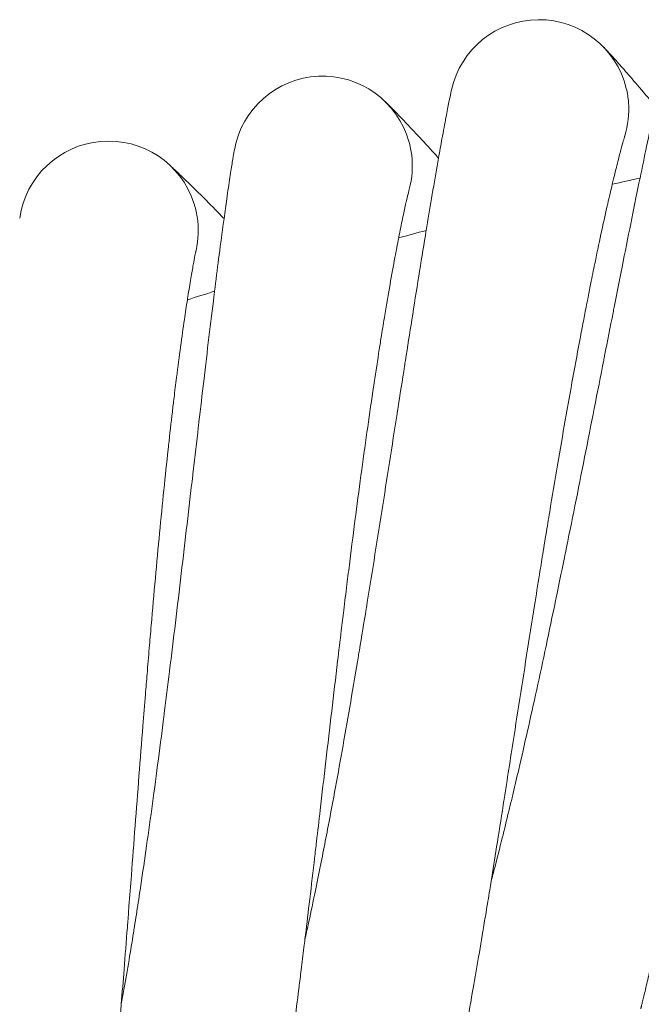
# Model space of a CAD drawing. Units: millimetres. Extents: x 2164 to 578302, y 1630 to 596964.
# Drawn here: x 3549 to 3604, y 5819 to 5907 of the extents above; entities that cross this region are included whole.
import ezdxf

# ---------------------------------------------------------------- set-up
doc = ezdxf.new("R2010")
doc.units = ezdxf.units.MM
doc.linetypes.add('K5LT_BASIC', pattern=[0])
doc.layers.add('Контур', color=7, linetype='Continuous', lineweight=15)

msp = doc.modelspace()

# ---------------------------------------------------------------- linework, layer by layer
at = {"layer": 'Контур', "linetype": 'K5LT_BASIC'}
for p, q in [((3602.763, 5896.473), (3602.757, 5896.454)), ((3583.548, 5891.737), (3583.543, 5891.719)), ((3564.534, 5886.251), (3564.53, 5886.233))]:
    msp.add_line(p, q, dxfattribs=at)
for centre, radius, start, end in [((3595.119, 5898.833), 8, 13.5, 167.45521), ((3575.818, 5893.796), 8, 15.75, 169.7056), ((3595.119, 5898.833), 8, 4.5, 13.5), ((3595.119, 5898.833), 8, 342.70161, 4.5), ((3556.729, 5888.006), 8, 18, 171.956), ((3575.818, 5893.796), 8, 6.75, 15.75), ((3575.818, 5893.796), 8, 344.94238, 6.75), ((3713.71, 5404.869), 500, 102.66053, 102.95164), ((3556.729, 5888.006), 8, 9, 18), ((3556.729, 5888.006), 8, 347.20022, 9), ((3713.71, 5404.869), 500, 104.91053, 105.20164), ((3713.71, 5404.869), 500, 107.16053, 107.45164)]:
    msp.add_arc(centre, radius, start, end, dxfattribs=at)
for points, knots in [([(3590.842, 5829.985), (3590.949, 5830.386), (3591.058, 5830.799), (3591.382, 5832.048), (3591.605, 5832.921), (3592.026, 5834.607), (3592.225, 5835.427), (3592.463, 5836.401), (3592.507, 5836.584), (3592.636, 5837.119), (3592.722, 5837.476), (3592.973, 5838.541), (3593.137, 5839.237), (3593.563, 5841.072), (3593.827, 5842.226), (3594.362, 5844.606), (3594.633, 5845.833), (3595.183, 5848.352), (3595.461, 5849.645), (3596.023, 5852.292), (3596.307, 5853.644), (3596.627, 5855.184), (3596.663, 5855.36), (3596.95, 5856.752), (3597.2, 5857.962), (3597.455, 5859.216), (3597.461, 5859.246), (3597.75, 5860.673), (3598.033, 5862.067), (3598.605, 5864.917), (3598.893, 5866.363), (3599.468, 5869.261), (3599.754, 5870.713), (3600.324, 5873.607), (3600.607, 5875.049), (3600.911, 5876.597), (3600.937, 5876.728), (3601.214, 5878.135), (3601.469, 5879.434), (3601.75, 5880.859), (3601.784, 5881.033), (3602.053, 5882.393), (3602.292, 5883.607), (3602.787, 5886.102), (3603.045, 5887.394), (3603.547, 5889.892), (3603.792, 5891.097), (3604.059, 5892.401), (3604.092, 5892.563), (3604.318, 5893.657), (3604.52, 5894.636), (3604.922, 5896.553), (3605.126, 5897.513), (3605.37, 5898.643), (3605.423, 5898.893), (3605.599, 5899.694), (3605.728, 5900.281), (3606.003, 5901.516), (3606.148, 5902.15), (3606.401, 5903.24), (3606.509, 5903.698), (3606.686, 5904.429), (3606.755, 5904.705), (3606.839, 5905.036), (3606.862, 5905.123), (3606.869, 5905.151)], [6.041921, 6.041921, 6.041921, 6.041921, 6.609633, 6.609633, 7.694962, 7.694962, 8.597134, 8.597134, 8.790279, 8.790279, 9.173843, 9.173843, 9.893851, 9.893851, 11.008109, 11.008109, 12.135047, 12.135047, 13.274204, 13.274204, 14.426995, 14.426995, 14.575876, 14.575876, 15.594336, 15.594336, 15.619267, 15.619267, 16.775815, 16.775815, 17.971312, 17.971312, 19.181879, 19.181879, 20.405369, 20.405369, 20.517405, 20.517405, 21.642293, 21.642293, 21.796081, 21.796081, 22.891667, 22.891667, 24.151259, 24.151259, 25.422139, 25.422139, 25.596012, 25.596012, 26.701863, 26.701863, 27.981973, 27.981973, 28.337613, 28.337613, 29.252494, 29.252494, 30.511207, 30.511207, 31.760025, 31.760025, 32.998793, 32.998793, 34, 34, 34, 34]), ([(3600.881, 5904.383), (3600.881, 5904.383), (3600.881, 5904.383), (3600.881, 5904.383), (3600.881, 5904.383), (3600.881, 5904.383), (3600.881, 5904.383), (3600.882, 5904.382), (3600.882, 5904.382), (3600.883, 5904.381), (3600.883, 5904.381), (3600.885, 5904.379), (3600.886, 5904.377), (3600.89, 5904.373), (3600.893, 5904.37), (3600.903, 5904.361), (3600.91, 5904.353), (3600.935, 5904.326), (3600.956, 5904.304), (3600.999, 5904.259), (3601.018, 5904.239), (3601.05, 5904.205), (3601.06, 5904.194), (3601.074, 5904.18), (3601.077, 5904.177), (3601.082, 5904.171), (3601.085, 5904.168), (3601.09, 5904.162), (3601.092, 5904.16), (3601.1, 5904.152), (3601.104, 5904.147), (3601.119, 5904.131), (3601.129, 5904.121), (3601.16, 5904.088), (3601.181, 5904.065), (3601.247, 5903.993), (3601.296, 5903.941), (3601.447, 5903.777), (3601.561, 5903.652), (3601.932, 5903.242), (3602.227, 5902.913), (3602.912, 5902.135), (3603.304, 5901.683), (3604.182, 5900.657), (3604.669, 5900.082), (3605.284, 5899.344), (3605.374, 5899.237), (3605.473, 5899.117)], [0, 0, 0, 0, 0.003044, 0.003044, 0.006087, 0.006087, 0.011797, 0.011797, 0.023215, 0.023215, 0.046053, 0.046053, 0.091728, 0.091728, 0.183077, 0.183077, 0.365777, 0.365777, 0.731175, 0.731175, 0.985918, 0.985918, 1.104269, 1.104269, 1.133857, 1.133857, 1.163445, 1.163445, 1.188422, 1.188422, 1.237223, 1.237223, 1.334824, 1.334824, 1.527723, 1.527723, 1.904297, 1.904297, 2.620555, 2.620555, 3.986227, 3.986227, 5.383096, 5.383096, 6.813335, 6.813335, 7.066836, 7.066836, 7.066836, 7.066836]), ([(3574.247, 5824.833), (3574.338, 5825.241), (3574.432, 5825.662), (3574.708, 5826.926), (3574.896, 5827.808), (3575.25, 5829.506), (3575.416, 5830.329), (3575.616, 5831.312), (3575.653, 5831.5), (3575.761, 5832.04), (3575.832, 5832.397), (3576.041, 5833.471), (3576.179, 5834.178), (3576.533, 5836.032), (3576.751, 5837.196), (3577.192, 5839.596), (3577.415, 5840.833), (3577.866, 5843.372), (3578.093, 5844.675), (3578.551, 5847.342), (3578.781, 5848.705), (3579.04, 5850.251), (3579.068, 5850.422), (3579.3, 5851.826), (3579.503, 5853.05), (3579.709, 5854.313), (3579.713, 5854.338), (3579.945, 5855.775), (3580.175, 5857.184), (3580.635, 5860.06), (3580.866, 5861.517), (3581.326, 5864.435), (3581.556, 5865.897), (3582.011, 5868.811), (3582.238, 5870.263), (3582.48, 5871.816), (3582.5, 5871.943), (3582.721, 5873.359), (3582.926, 5874.672), (3583.15, 5876.108), (3583.177, 5876.277), (3583.392, 5877.647), (3583.584, 5878.874), (3583.982, 5881.391), (3584.189, 5882.692), (3584.593, 5885.207), (3584.789, 5886.42), (3585.004, 5887.729), (3585.03, 5887.888), (3585.213, 5888.989), (3585.377, 5889.98), (3585.704, 5891.914), (3585.87, 5892.881), (3586.069, 5894.016), (3586.112, 5894.264), (3586.256, 5895.071), (3586.362, 5895.666), (3586.589, 5896.912), (3586.709, 5897.551), (3586.918, 5898.649), (3587.009, 5899.11), (3587.157, 5899.846), (3587.214, 5900.123), (3587.285, 5900.456), (3587.304, 5900.542), (3587.31, 5900.571)], [6.042748, 6.042748, 6.042748, 6.042748, 6.614678, 6.614678, 7.700006, 7.700006, 8.597885, 8.597885, 8.795306, 8.795306, 9.174577, 9.174577, 9.898892, 9.898892, 11.013157, 11.013157, 12.140114, 12.140114, 13.279294, 13.279294, 14.432102, 14.432102, 14.576453, 14.576453, 15.599465, 15.599465, 15.619814, 15.619814, 16.78097, 16.78097, 17.976478, 17.976478, 19.187064, 19.187064, 20.41058, 20.41058, 20.517815, 20.517815, 21.647511, 21.647511, 21.796452, 21.796452, 22.896898, 22.896898, 24.156489, 24.156489, 25.427368, 25.427368, 25.596285, 25.596285, 26.707099, 26.707099, 27.987133, 27.987133, 28.337799, 28.337799, 29.257576, 29.257576, 30.51621, 30.51621, 31.764945, 31.764945, 33.00364, 33.00364, 34, 34, 34, 34]), ([(3581.357, 5899.569), (3581.357, 5899.569), (3581.357, 5899.568), (3581.357, 5899.568), (3581.357, 5899.568), (3581.357, 5899.568), (3581.358, 5899.568), (3581.358, 5899.567), (3581.359, 5899.567), (3581.36, 5899.566), (3581.361, 5899.565), (3581.363, 5899.563), (3581.365, 5899.561), (3581.371, 5899.555), (3581.375, 5899.551), (3581.39, 5899.537), (3581.401, 5899.526), (3581.442, 5899.486), (3581.477, 5899.452), (3581.534, 5899.396), (3581.549, 5899.381), (3581.575, 5899.356), (3581.585, 5899.346), (3581.605, 5899.326), (3581.616, 5899.315), (3581.647, 5899.285), (3581.668, 5899.263), (3581.735, 5899.196), (3581.784, 5899.147), (3581.939, 5898.993), (3582.055, 5898.876), (3582.435, 5898.488), (3582.738, 5898.175), (3583.446, 5897.432), (3583.853, 5896.999), (3584.766, 5896.014), (3585.273, 5895.461), (3585.927, 5894.737), (3586.035, 5894.618), (3586.152, 5894.487)], [0, 0, 0, 0, 0.003081, 0.003081, 0.007195, 0.007195, 0.015249, 0.015249, 0.031187, 0.031187, 0.063062, 0.063062, 0.12664, 0.12664, 0.253796, 0.253796, 0.507936, 0.507936, 1.016044, 1.016044, 1.186561, 1.186561, 1.289236, 1.289236, 1.390312, 1.390312, 1.582875, 1.582875, 1.968001, 1.968001, 2.699895, 2.699895, 4.112533, 4.112533, 5.565026, 5.565026, 7.052325, 7.052325, 7.352965, 7.352965, 7.352965, 7.352965]), ([(3595.446, 5859.149), (3595.569, 5859.909), (3595.693, 5860.667), (3595.927, 5862.097), (3596.038, 5862.769), (3596.382, 5864.842), (3596.616, 5866.235), (3597.081, 5868.96), (3597.312, 5870.293), (3597.769, 5872.892), (3597.996, 5874.158), (3598.445, 5876.619), (3598.666, 5877.813), (3598.909, 5879.092), (3598.933, 5879.219), (3599.146, 5880.321), (3599.338, 5881.328), (3599.608, 5882.695), (3599.691, 5883.113), (3599.895, 5884.122), (3600.017, 5884.723), (3600.334, 5886.257), (3600.526, 5887.166), (3600.895, 5888.868), (3601.071, 5889.664), (3601.381, 5891.027), (3601.511, 5891.574), (3601.667, 5892.244), (3601.687, 5892.326), (3601.851, 5893.007), (3601.983, 5893.544), (3602.219, 5894.479), (3602.323, 5894.879), (3602.501, 5895.547), (3602.575, 5895.814), (3602.687, 5896.213), (3602.726, 5896.348), (3602.756, 5896.448), (3602.759, 5896.458), (3602.764, 5896.477), (3602.764, 5896.474), (3602.763, 5896.473)], [0, 0, 0, 0, 0.736796, 0.736796, 1.394797, 1.394797, 2.772591, 2.772591, 4.132843, 4.132843, 5.476856, 5.476856, 6.806015, 6.806015, 6.949393, 6.949393, 8.119577, 8.119577, 8.640232, 8.640232, 9.420456, 9.420456, 10.710438, 10.710438, 11.988706, 11.988706, 13.069513, 13.069513, 13.248084, 13.248084, 14.476502, 14.476502, 15.678154, 15.678154, 16.855225, 16.855225, 18.007488, 18.007488, 18.504623, 18.504623, 18.701372, 18.701372, 18.701372, 18.701372]), ([(3557.867, 5819.034), (3557.943, 5819.449), (3558.02, 5819.876), (3558.247, 5821.155), (3558.4, 5822.043), (3558.687, 5823.751), (3558.82, 5824.576), (3558.981, 5825.566), (3559.011, 5825.76), (3559.098, 5826.304), (3559.154, 5826.658), (3559.321, 5827.74), (3559.432, 5828.456), (3559.714, 5830.329), (3559.886, 5831.5), (3560.232, 5833.916), (3560.407, 5835.161), (3560.757, 5837.717), (3560.933, 5839.028), (3561.286, 5841.712), (3561.463, 5843.083), (3561.659, 5844.632), (3561.681, 5844.799), (3561.857, 5846.21), (3562.013, 5847.447), (3562.169, 5848.718), (3562.171, 5848.736), (3562.347, 5850.182), (3562.521, 5851.605), (3562.869, 5854.503), (3563.043, 5855.968), (3563.388, 5858.902), (3563.56, 5860.371), (3563.901, 5863.301), (3564.07, 5864.761), (3564.25, 5866.316), (3564.264, 5866.437), (3564.43, 5867.861), (3564.584, 5869.188), (3564.752, 5870.63), (3564.771, 5870.795), (3564.932, 5872.171), (3565.077, 5873.412), (3565.376, 5875.947), (3565.531, 5877.255), (3565.836, 5879.783), (3565.985, 5881.003), (3566.148, 5882.314), (3566.167, 5882.468), (3566.307, 5883.575), (3566.432, 5884.577), (3566.683, 5886.526), (3566.811, 5887.498), (3566.964, 5888.635), (3566.998, 5888.881), (3567.11, 5889.692), (3567.193, 5890.295), (3567.371, 5891.551), (3567.465, 5892.193), (3567.631, 5893.297), (3567.704, 5893.76), (3567.822, 5894.5), (3567.869, 5894.778), (3567.926, 5895.111), (3567.941, 5895.198), (3567.947, 5895.226)], [6.043631, 6.043631, 6.043631, 6.043631, 6.62007, 6.62007, 7.705397, 7.705397, 8.598687, 8.598687, 8.800679, 8.800679, 9.175361, 9.175361, 9.904279, 9.904279, 11.018553, 11.018553, 12.14553, 12.14553, 13.284733, 13.284733, 14.43756, 14.43756, 14.577069, 14.577069, 15.604946, 15.604946, 15.620398, 15.620398, 16.78648, 16.78648, 17.982, 17.982, 19.192607, 19.192607, 20.416149, 20.416149, 20.518253, 20.518253, 21.653088, 21.653088, 21.796847, 21.796847, 22.902488, 22.902488, 24.162078, 24.162078, 25.432957, 25.432957, 25.596576, 25.596576, 26.712695, 26.712695, 27.992648, 27.992648, 28.337998, 28.337998, 29.263007, 29.263007, 30.521556, 30.521556, 31.770203, 31.770203, 33.00882, 33.00882, 34, 34, 34, 34]), ([(3562.037, 5893.991), (3562.037, 5893.991), (3562.037, 5893.991), (3562.037, 5893.991), (3562.037, 5893.991), (3562.038, 5893.991), (3562.038, 5893.99), (3562.038, 5893.99), (3562.039, 5893.99), (3562.04, 5893.989), (3562.04, 5893.988), (3562.043, 5893.986), (3562.044, 5893.984), (3562.05, 5893.98), (3562.054, 5893.976), (3562.067, 5893.965), (3562.077, 5893.956), (3562.113, 5893.924), (3562.143, 5893.896), (3562.202, 5893.843), (3562.226, 5893.821), (3562.273, 5893.778), (3562.294, 5893.759), (3562.338, 5893.719), (3562.36, 5893.699), (3562.429, 5893.635), (3562.48, 5893.588), (3562.64, 5893.44), (3562.76, 5893.328), (3563.153, 5892.957), (3563.467, 5892.657), (3564.202, 5891.945), (3564.625, 5891.529), (3565.575, 5890.582), (3566.102, 5890.05), (3566.787, 5889.349), (3566.902, 5889.232), (3567.028, 5889.101)], [0, 0, 0, 0, 0.003081, 0.003081, 0.006708, 0.006708, 0.01387, 0.01387, 0.028104, 0.028104, 0.056572, 0.056572, 0.113508, 0.113508, 0.227288, 0.227288, 0.454758, 0.454758, 0.909608, 0.909608, 1.185795, 1.185795, 1.389844, 1.389844, 1.581912, 1.581912, 1.966048, 1.966048, 2.695976, 2.695976, 4.104705, 4.104705, 5.55703, 5.55703, 7.044175, 7.044175, 7.353166, 7.353166, 7.353166, 7.353166]), ([(3577.702, 5854.156), (3577.796, 5854.92), (3577.889, 5855.682), (3578.068, 5857.12), (3578.152, 5857.796), (3578.414, 5859.881), (3578.593, 5861.282), (3578.951, 5864.024), (3579.129, 5865.365), (3579.484, 5867.979), (3579.661, 5869.254), (3580.013, 5871.73), (3580.187, 5872.932), (3580.379, 5874.219), (3580.398, 5874.347), (3580.568, 5875.457), (3580.72, 5876.471), (3580.937, 5877.847), (3581.003, 5878.268), (3581.167, 5879.284), (3581.265, 5879.889), (3581.522, 5881.435), (3581.678, 5882.351), (3581.98, 5884.066), (3582.125, 5884.869), (3582.382, 5886.243), (3582.49, 5886.794), (3582.62, 5887.469), (3582.636, 5887.552), (3582.773, 5888.239), (3582.884, 5888.781), (3583.083, 5889.724), (3583.171, 5890.129), (3583.323, 5890.802), (3583.386, 5891.073), (3583.482, 5891.476), (3583.516, 5891.612), (3583.542, 5891.713), (3583.545, 5891.724), (3583.55, 5891.742), (3583.549, 5891.74), (3583.548, 5891.737)], [0, 0, 0, 0, 0.754809, 0.754809, 1.429048, 1.429048, 2.840694, 2.840694, 4.234368, 4.234368, 5.611387, 5.611387, 6.973188, 6.973188, 7.120045, 7.120045, 8.31903, 8.31903, 8.852426, 8.852426, 9.65184, 9.65184, 10.973585, 10.973585, 12.283245, 12.283245, 13.390537, 13.390537, 13.573501, 13.573501, 14.832132, 14.832132, 16.063244, 16.063244, 17.269341, 17.269341, 18.449887, 18.449887, 18.959113, 18.959113, 19.178109, 19.178109, 19.178109, 19.178109]), ([(3560.168, 5848.47), (3560.232, 5849.237), (3560.295, 5850.002), (3560.417, 5851.446), (3560.475, 5852.125), (3560.655, 5854.218), (3560.779, 5855.626), (3561.029, 5858.38), (3561.154, 5859.727), (3561.406, 5862.353), (3561.533, 5863.633), (3561.787, 5866.122), (3561.914, 5867.329), (3562.056, 5868.623), (3562.069, 5868.752), (3562.195, 5869.867), (3562.308, 5870.886), (3562.47, 5872.27), (3562.52, 5872.693), (3562.644, 5873.715), (3562.718, 5874.323), (3562.914, 5875.878), (3563.034, 5876.799), (3563.268, 5878.525), (3563.382, 5879.333), (3563.584, 5880.716), (3563.671, 5881.271), (3563.774, 5881.951), (3563.787, 5882.034), (3563.897, 5882.726), (3563.986, 5883.272), (3564.148, 5884.222), (3564.221, 5884.63), (3564.346, 5885.309), (3564.398, 5885.581), (3564.479, 5885.988), (3564.507, 5886.125), (3564.529, 5886.227), (3564.531, 5886.239), (3564.535, 5886.257), (3564.535, 5886.254), (3564.534, 5886.251)], [0, 0, 0, 0, 0.772777, 0.772777, 1.463229, 1.463229, 2.90866, 2.90866, 4.335692, 4.335692, 5.74565, 5.74565, 7.140027, 7.140027, 7.290352, 7.290352, 8.518087, 8.518087, 9.064194, 9.064194, 9.882763, 9.882763, 11.236218, 11.236218, 12.577208, 12.577208, 13.710921, 13.710921, 13.898274, 13.898274, 15.187064, 15.187064, 16.447573, 16.447573, 17.682655, 17.682655, 18.891425, 18.891425, 19.412693, 19.412693, 19.655899, 19.655899, 19.655899, 19.655899]), ([(3604.182, 5818.608), (3604.183, 5818.61), (3604.182, 5818.608), (3604.182, 5818.608), (3604.182, 5818.608), (3604.182, 5818.608), (3604.182, 5818.608), (3604.182, 5818.608), (3604.183, 5818.608), (3604.183, 5818.609), (3604.183, 5818.609), (3604.183, 5818.61), (3604.183, 5818.611), (3604.184, 5818.612), (3604.184, 5818.614), (3604.185, 5818.618), (3604.186, 5818.621), (3604.188, 5818.631), (3604.191, 5818.639), (3604.193, 5818.65), (3604.194, 5818.65), (3604.198, 5818.666), (3604.202, 5818.685), (3604.209, 5818.712), (3604.211, 5818.718), (3604.214, 5818.729), (3604.215, 5818.735), (3604.218, 5818.746), (3604.219, 5818.75), (3604.222, 5818.759), (3604.223, 5818.764), (3604.226, 5818.778), (3604.229, 5818.787), (3604.236, 5818.817), (3604.242, 5818.838), (3604.258, 5818.903), (3604.27, 5818.951), (3604.31, 5819.11), (3604.342, 5819.237), (3604.449, 5819.674), (3604.538, 5820.042), (3604.743, 5820.913), (3604.87, 5821.47), (3605, 5822.033), (3605.016, 5822.106), (3605.074, 5822.361), (3605.116, 5822.546), (3605.278, 5823.277), (3605.393, 5823.791), (3605.697, 5825.182), (3605.889, 5826.074), (3606.293, 5827.983), (3606.515, 5829.056), (3606.733, 5830.094), (3606.739, 5830.124), (3606.852, 5830.671), (3606.961, 5831.204), (3607.2, 5832.373), (3607.329, 5833.008), (3607.516, 5833.931), (3607.57, 5834.198), (3607.825, 5835.467), (3608.021, 5836.441), (3608.467, 5838.678), (3608.721, 5839.961), (3608.988, 5841.308), (3609.007, 5841.408), (3609.128, 5842.02), (3609.23, 5842.535), (3609.506, 5843.939), (3609.68, 5844.822), (3610.136, 5847.141), (3610.42, 5848.59), (3610.993, 5851.504), (3611.282, 5852.968), (3611.862, 5855.901), (3612.153, 5857.369), (3612.634, 5859.779), (3612.823, 5860.719), (3613.131, 5862.253), (3613.252, 5862.847), (3613.372, 5863.441)], [0, 0, 0, 0, 0.003033, 0.003033, 0.003247, 0.003247, 0.006067, 0.006067, 0.011801, 0.011801, 0.023271, 0.023271, 0.046211, 0.046211, 0.09209, 0.09209, 0.183848, 0.183848, 0.367364, 0.367364, 0.382289, 0.382289, 0.663975, 0.663975, 0.734397, 0.734397, 0.804818, 0.804818, 0.852079, 0.852079, 0.900438, 0.900438, 0.996058, 0.996058, 1.182901, 1.182901, 1.539001, 1.539001, 2.251202, 2.251202, 3.652157, 3.652157, 5.000101, 5.000101, 5.156708, 5.156708, 5.593809, 5.593809, 6.670871, 6.670871, 8.198733, 8.198733, 9.700093, 9.700093, 9.739026, 9.739026, 10.464224, 10.464224, 11.287491, 11.287491, 11.629756, 11.629756, 12.825609, 12.825609, 14.242469, 14.242469, 14.3509, 14.3509, 14.916105, 14.916105, 15.863461, 15.863461, 17.361684, 17.361684, 18.843484, 18.843484, 20.309966, 20.309966, 21.244961, 21.244961, 21.839699, 21.839699, 21.839699, 21.839699]), ([(3588.023, 5813.988), (3588.024, 5813.991), (3588.023, 5813.989), (3588.024, 5813.989), (3588.024, 5813.989), (3588.024, 5813.989), (3588.024, 5813.989), (3588.024, 5813.99), (3588.024, 5813.99), (3588.024, 5813.991), (3588.024, 5813.992), (3588.025, 5813.993), (3588.025, 5813.995), (3588.026, 5813.999), (3588.026, 5814.002), (3588.029, 5814.013), (3588.031, 5814.022), (3588.034, 5814.039), (3588.036, 5814.046), (3588.041, 5814.067), (3588.044, 5814.082), (3588.048, 5814.102), (3588.049, 5814.106), (3588.051, 5814.115), (3588.052, 5814.119), (3588.055, 5814.132), (3588.057, 5814.141), (3588.06, 5814.159), (3588.063, 5814.168), (3588.069, 5814.198), (3588.073, 5814.219), (3588.087, 5814.285), (3588.098, 5814.335), (3588.132, 5814.499), (3588.159, 5814.628), (3588.25, 5815.074), (3588.325, 5815.451), (3588.496, 5816.33), (3588.599, 5816.882), (3588.707, 5817.451), (3588.723, 5817.535), (3588.77, 5817.793), (3588.803, 5817.97), (3588.937, 5818.709), (3589.033, 5819.236), (3589.285, 5820.653), (3589.442, 5821.555), (3589.77, 5823.468), (3589.947, 5824.533), (3590.123, 5825.581), (3590.131, 5825.627), (3590.222, 5826.18), (3590.308, 5826.7), (3590.501, 5827.879), (3590.608, 5828.535), (3590.759, 5829.465), (3590.8, 5829.718), (3591.005, 5830.997), (3591.165, 5831.995), (3591.523, 5834.25), (3591.723, 5835.521), (3591.937, 5836.879), (3591.956, 5837), (3592.052, 5837.616), (3592.131, 5838.115), (3592.352, 5839.53), (3592.494, 5840.438), (3592.862, 5842.794), (3593.089, 5844.253), (3593.547, 5847.189), (3593.778, 5848.663), (3594.242, 5851.616), (3594.476, 5853.094), (3594.859, 5855.501), (3595.007, 5856.427), (3595.252, 5857.951), (3595.349, 5858.551), (3595.446, 5859.149)], [0, 0, 0, 0, 0.003043, 0.003043, 0.006085, 0.006085, 0.011828, 0.011828, 0.023312, 0.023312, 0.046282, 0.046282, 0.092221, 0.092221, 0.184099, 0.184099, 0.367855, 0.367855, 0.491254, 0.491254, 0.686544, 0.686544, 0.735366, 0.735366, 0.784189, 0.784189, 0.875587, 0.875587, 0.966269, 0.966269, 1.147633, 1.147633, 1.506059, 1.506059, 2.205707, 2.205707, 3.582062, 3.582062, 4.876238, 4.876238, 5.049484, 5.049484, 5.455231, 5.455231, 6.526276, 6.526276, 8.016446, 8.016446, 9.459757, 9.459757, 9.518739, 9.518739, 10.204948, 10.204948, 11.02869, 11.02869, 11.341589, 11.341589, 12.528541, 12.528541, 13.889572, 13.889572, 14.015868, 14.015868, 14.546507, 14.546507, 15.490764, 15.490764, 16.951663, 16.951663, 18.396529, 18.396529, 19.826446, 19.826446, 20.718568, 20.718568, 21.298628, 21.298628, 21.298628, 21.298628]), ([(3572.058, 5808.739), (3572.059, 5808.741), (3572.058, 5808.739), (3572.058, 5808.739), (3572.058, 5808.739), (3572.058, 5808.739), (3572.058, 5808.739), (3572.058, 5808.74), (3572.059, 5808.74), (3572.059, 5808.74), (3572.059, 5808.74), (3572.059, 5808.741), (3572.059, 5808.742), (3572.059, 5808.743), (3572.059, 5808.745), (3572.06, 5808.749), (3572.061, 5808.752), (3572.062, 5808.761), (3572.064, 5808.769), (3572.069, 5808.797), (3572.073, 5808.821), (3572.08, 5808.858), (3572.081, 5808.866), (3572.085, 5808.892), (3572.089, 5808.91), (3572.096, 5808.95), (3572.099, 5808.971), (3572.111, 5809.039), (3572.119, 5809.09), (3572.147, 5809.256), (3572.169, 5809.387), (3572.243, 5809.84), (3572.304, 5810.222), (3572.44, 5811.109), (3572.521, 5811.657), (3572.607, 5812.232), (3572.62, 5812.324), (3572.657, 5812.584), (3572.682, 5812.755), (3572.787, 5813.501), (3572.864, 5814.038), (3573.061, 5815.476), (3573.183, 5816.385), (3573.434, 5818.302), (3573.567, 5819.361), (3573.703, 5820.416), (3573.71, 5820.475), (3573.78, 5821.031), (3573.844, 5821.542), (3573.991, 5822.729), (3574.073, 5823.401), (3574.187, 5824.337), (3574.217, 5824.578), (3574.371, 5825.865), (3574.494, 5826.882), (3574.763, 5829.15), (3574.911, 5830.414), (3575.072, 5831.779), (3575.088, 5831.916), (3575.16, 5832.535), (3575.217, 5833.023), (3575.383, 5834.446), (3575.49, 5835.373), (3575.767, 5837.757), (3575.937, 5839.225), (3576.28, 5842.176), (3576.453, 5843.659), (3576.801, 5846.628), (3576.976, 5848.114), (3577.263, 5850.518), (3577.373, 5851.434), (3577.556, 5852.951), (3577.629, 5853.554), (3577.702, 5854.156)], [0, 0, 0, 0, 0.003031, 0.003031, 0.006062, 0.006062, 0.006653, 0.006653, 0.011579, 0.011579, 0.022615, 0.022615, 0.044685, 0.044685, 0.088827, 0.088827, 0.177109, 0.177109, 0.353675, 0.353675, 0.706805, 0.706805, 0.803075, 0.803075, 0.991001, 0.991001, 1.177823, 1.177823, 1.547044, 1.547044, 2.267798, 2.267798, 3.685723, 3.685723, 4.996022, 4.996022, 5.189308, 5.189308, 5.589234, 5.589234, 6.702487, 6.702487, 8.229377, 8.229377, 9.69212, 9.69212, 9.768705, 9.768705, 10.455612, 10.455612, 11.315639, 11.315639, 11.620163, 11.620163, 12.852216, 12.852216, 14.230748, 14.230748, 14.375957, 14.375957, 14.90381, 14.90381, 15.886934, 15.886934, 17.383574, 17.383574, 18.863757, 18.863757, 20.328625, 20.328625, 21.22752, 21.22752, 21.821891, 21.821891, 21.821891, 21.821891]), ([(3556.312, 5802.866), (3556.312, 5802.867), (3556.312, 5802.867), (3556.312, 5802.867), (3556.312, 5802.867), (3556.312, 5802.867), (3556.312, 5802.867), (3556.312, 5802.867), (3556.312, 5802.868), (3556.312, 5802.868), (3556.312, 5802.869), (3556.312, 5802.871), (3556.313, 5802.872), (3556.313, 5802.876), (3556.313, 5802.879), (3556.315, 5802.888), (3556.316, 5802.896), (3556.32, 5802.922), (3556.323, 5802.945), (3556.328, 5802.982), (3556.329, 5802.992), (3556.333, 5803.02), (3556.335, 5803.039), (3556.341, 5803.079), (3556.343, 5803.1), (3556.352, 5803.167), (3556.359, 5803.218), (3556.38, 5803.384), (3556.397, 5803.515), (3556.453, 5803.967), (3556.498, 5804.349), (3556.599, 5805.239), (3556.659, 5805.796), (3556.722, 5806.373), (3556.731, 5806.459), (3556.758, 5806.72), (3556.777, 5806.898), (3556.853, 5807.645), (3556.907, 5808.18), (3557.047, 5809.614), (3557.133, 5810.525), (3557.309, 5812.457), (3557.402, 5813.531), (3557.496, 5814.59), (3557.5, 5814.638), (3557.548, 5815.196), (3557.592, 5815.719), (3557.692, 5816.91), (3557.748, 5817.574), (3557.825, 5818.514), (3557.845, 5818.767), (3557.949, 5820.058), (3558.031, 5821.068), (3558.211, 5823.344), (3558.31, 5824.625), (3558.417, 5825.995), (3558.427, 5826.12), (3558.475, 5826.741), (3558.514, 5827.243), (3558.623, 5828.671), (3558.694, 5829.59), (3558.875, 5831.969), (3558.988, 5833.442), (3559.214, 5836.404), (3559.329, 5837.892), (3559.56, 5840.873), (3559.677, 5842.364), (3559.87, 5844.792), (3559.945, 5845.724), (3560.069, 5847.261), (3560.119, 5847.866), (3560.168, 5848.47)], [0, 0, 0, 0, 0.003019, 0.003019, 0.006039, 0.006039, 0.011505, 0.011505, 0.022438, 0.022438, 0.044304, 0.044304, 0.088036, 0.088036, 0.1755, 0.1755, 0.350428, 0.350428, 0.700284, 0.700284, 0.822637, 0.822637, 1.016138, 1.016138, 1.204337, 1.204337, 1.580735, 1.580735, 2.315354, 2.315354, 3.760357, 3.760357, 5.115547, 5.115547, 5.299806, 5.299806, 5.722949, 5.722949, 6.84908, 6.84908, 8.412305, 8.412305, 9.923999, 9.923999, 9.988381, 9.988381, 10.705756, 10.705756, 11.572441, 11.572441, 11.898159, 11.898159, 13.145887, 13.145887, 14.571225, 14.571225, 14.706246, 14.706246, 15.26038, 15.26038, 16.253468, 16.253468, 17.786089, 17.786089, 19.301776, 19.301776, 20.801849, 20.801849, 21.735442, 21.735442, 22.344101, 22.344101, 22.344101, 22.344101])]:
    msp.add_open_spline(points, degree=3, knots=knots, dxfattribs=at)

doc.saveas('drawing.dxf')
